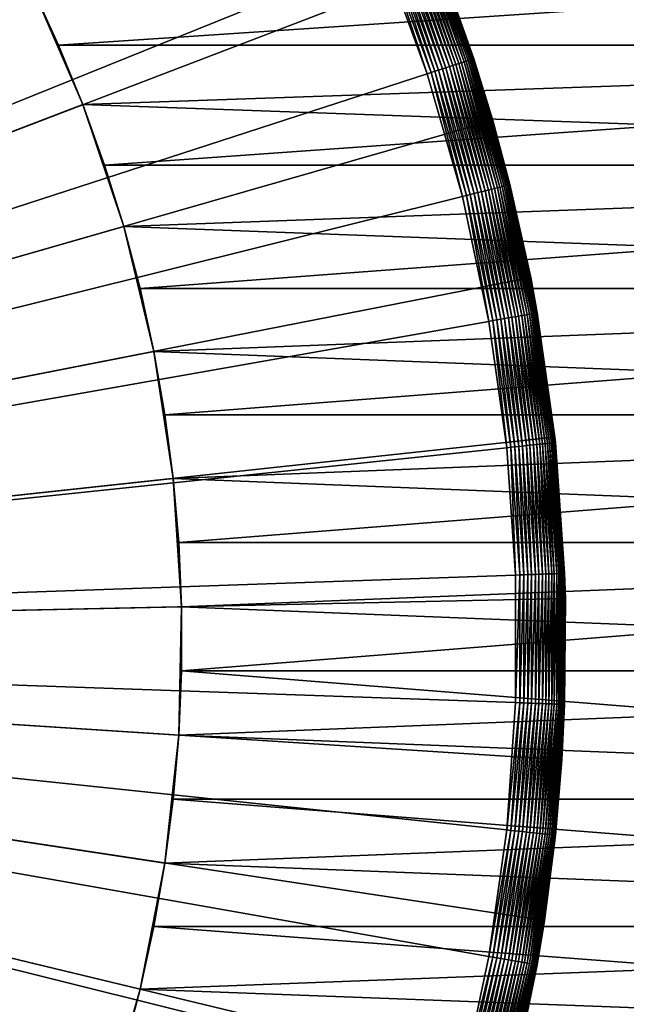
# Model space of a CAD drawing. Extents: x -23 to 72, y -174 to 23.
# Drawn here: x 16 to 24, y -4 to 8 of the extents above; entities that cross this region are included whole.
import ezdxf

# ---------------------------------------------------------------- set-up
doc = ezdxf.new("R2010")
doc.units = 0
doc.header["$MEASUREMENT"] = 0
doc.layers.add('L4', color=7, linetype='Continuous')
doc.layers.add('L6', color=7, linetype='Continuous')

msp = doc.modelspace()

# ---------------------------------------------------------------- linework, layer by layer
at = {"layer": 'L4', "color": 7}
for points in [[(0, 0, 97), (16.46324, 7.990718, 97), (15.71538, 9.376396, 97)], [(15.71538, 9.376396), (16.46324, 7.990718), (0, 0)], [(16.79178, 7.275033, 39.20822), (16.46324, 7.990718, 39.53676), (38, 8.691604, 39.89578)], [(38, 8.691604, 72.10422), (16.46324, 7.990718, 72.46324), (38, 7.275033, 72.79178)], [(38, 8.691604, 39.89578), (38, 7.275033, 39.20822), (16.79178, 7.275033, 39.20822)], [(0, 0, 97), (17.08922, 6.545878, 97), (16.46324, 7.990718, 97)], [(0, 0), (16.46324, 7.990718), (17.08922, 6.545878)], [(17.08922, 6.545878, 97), (17.08922, 6.545878, 73.08922), (16.46324, 7.990718, 97)], [(16.46324, 7.990718, 97), (17.08922, 6.545878, 73.08922), (16.79178, 7.275033, 72.79178)], [(16.46324, 7.990718, 97), (16.79178, 7.275033, 72.79178), (16.46324, 7.990718, 72.46324)], [(16.46324, 7.990718), (16.79178, 7.275033, 39.20822), (17.08922, 6.545878)], [(16.46324, 7.990718), (16.46324, 7.990718, 39.53676), (16.79178, 7.275033, 39.20822)], [(38, 7.275033, 72.79178), (16.46324, 7.990718, 72.46324), (16.79178, 7.275033, 72.79178)], [(17.08922, 6.545878), (16.79178, 7.275033, 39.20822), (17.08922, 6.545878, 38.91078)], [(38, 7.275033, 39.20822), (17.08922, 6.545878, 38.91078), (16.79178, 7.275033, 39.20822)], [(38, 7.275033, 72.79178), (16.79178, 7.275033, 72.79178), (17.08922, 6.545878, 73.08922)], [(38, 7.275033, 39.20822), (17.35502, 5.804601, 38.64498), (17.08922, 6.545878, 38.91078)], [(38, 7.275033, 72.79178), (17.08922, 6.545878, 73.08922), (38, 5.804601, 73.35502)], [(38, 5.804601, 38.64498), (17.35502, 5.804601, 38.64498), (38, 7.275033, 39.20822)], [(17.58868, 5.052574, 97), (17.08922, 6.545878, 97), (0, 0, 97)], [(0, 0), (17.08922, 6.545878), (17.58868, 5.052574)], [(17.08922, 6.545878, 97), (17.58868, 5.052574, 97), (17.58868, 5.052574, 73.58868)], [(17.58868, 5.052574, 73.58868), (17.35502, 5.804601, 73.35502), (17.08922, 6.545878, 97)], [(17.08922, 6.545878, 97), (17.35502, 5.804601, 73.35502), (17.08922, 6.545878, 73.08922)], [(17.08922, 6.545878), (17.35502, 5.804601, 38.64498), (17.58868, 5.052574)], [(17.08922, 6.545878), (17.08922, 6.545878, 38.91078), (17.35502, 5.804601, 38.64498)], [(38, 5.804601, 73.35502), (17.08922, 6.545878, 73.08922), (17.35502, 5.804601, 73.35502)], [(17.58868, 5.052574), (17.35502, 5.804601, 38.64498), (17.58868, 5.052574, 38.41133)], [(38, 5.804601, 38.64498), (17.58868, 5.052574, 38.41133), (17.35502, 5.804601, 38.64498)], [(38, 5.804601, 73.35502), (17.35502, 5.804601, 73.35502), (17.58868, 5.052574, 73.58868)], [(17.78976, 4.291193, 38.21024), (17.58868, 5.052574, 38.41133), (38, 5.804601, 38.64498)], [(38, 5.804601, 73.35502), (17.58868, 5.052574, 73.58868), (38, 4.291193, 73.78976)], [(38, 5.804601, 38.64498), (38, 4.291193, 38.21024), (17.78976, 4.291193, 38.21024)], [(0, 0, 97), (17.95791, 3.521864, 97), (17.58868, 5.052574, 97)], [(17.58868, 5.052574), (17.95791, 3.521864), (0, 0)], [(17.95791, 3.521864, 97), (17.95791, 3.521864, 73.95791), (17.58868, 5.052574, 97)], [(17.58868, 5.052574, 97), (17.95791, 3.521864, 73.95791), (17.78976, 4.291193, 73.78976)], [(17.58868, 5.052574, 97), (17.78976, 4.291193, 73.78976), (17.58868, 5.052574, 73.58868)], [(17.58868, 5.052574), (17.78976, 4.291193, 38.21024), (17.95791, 3.521864)], [(17.58868, 5.052574), (17.58868, 5.052574, 38.41133), (17.78976, 4.291193, 38.21024)], [(38, 4.291193, 73.78976), (17.58868, 5.052574, 73.58868), (17.78976, 4.291193, 73.78976)], [(17.95791, 3.521864), (17.78976, 4.291193, 38.21024), (17.95791, 3.521864, 38.04209)], [(38, 4.291193, 38.21024), (17.95791, 3.521864, 38.04209), (17.78976, 4.291193, 38.21024)], [(38, 4.291193, 73.78976), (17.78976, 4.291193, 73.78976), (17.95791, 3.521864, 73.95791)], [(38, 4.291193, 38.21024), (18.0928, 2.746014, 37.9072), (17.95791, 3.521864, 38.04209)], [(38, 4.291193, 73.78976), (17.95791, 3.521864, 73.95791), (38, 2.746014, 74.0928)], [(38, 2.746014, 37.9072), (18.0928, 2.746014, 37.9072), (38, 4.291193, 38.21024)], [(0, 0, 97), (18.19419, 1.965079, 97), (17.95791, 3.521864, 97)], [(0, 0), (17.95791, 3.521864), (18.19419, 1.965079)], [(17.95791, 3.521864, 97), (18.19419, 1.965079, 97), (18.19419, 1.965079, 74.19419)], [(18.19419, 1.965079, 74.19419), (18.0928, 2.746014, 74.0928), (17.95791, 3.521864, 97)], [(17.95791, 3.521864, 97), (18.0928, 2.746014, 74.0928), (17.95791, 3.521864, 73.95791)], [(17.95791, 3.521864), (18.0928, 2.746014, 37.9072), (18.19419, 1.965079)], [(17.95791, 3.521864), (17.95791, 3.521864, 38.04209), (18.0928, 2.746014, 37.9072)], [(38, 2.746014, 74.0928), (17.95791, 3.521864, 73.95791), (18.0928, 2.746014, 74.0928)], [(18.19419, 1.965079), (18.0928, 2.746014, 37.9072), (18.19419, 1.965079, 37.80581)], [(38, 2.746014, 37.9072), (18.19419, 1.965079, 37.80581), (18.0928, 2.746014, 37.9072)], [(38, 2.746014, 74.0928), (18.0928, 2.746014, 74.0928), (18.19419, 1.965079, 74.19419)], [(18.26188, 1.180505, 37.73811), (18.19419, 1.965079, 37.80581), (38, 2.746014, 37.9072)], [(38, 2.746014, 74.0928), (18.19419, 1.965079, 74.19419), (38, 1.180505, 74.26188)], [(38, 1.180505, 37.73811), (18.26188, 1.180505, 37.73811), (38, 2.746014, 37.9072)], [(18.29576, 0.393745, 97), (18.19419, 1.965079, 97), (0, 0, 97)], [(0, 0), (18.19419, 1.965079), (18.29576, 0.393745)], [(18.29576, 0.393745, 97), (18.29576, 0.393745, 74.29577), (18.19419, 1.965079, 97)], [(18.19419, 1.965079, 97), (18.29576, 0.393745, 74.29577), (18.26188, 1.180505, 74.26188)], [(18.19419, 1.965079, 97), (18.26188, 1.180505, 74.26188), (18.19419, 1.965079, 74.19419)], [(18.19419, 1.965079), (18.26188, 1.180505, 37.73811), (18.29576, 0.393745)], [(18.19419, 1.965079), (18.19419, 1.965079, 37.80581), (18.26188, 1.180505, 37.73811)], [(38, 1.180505, 74.26188), (18.19419, 1.965079, 74.19419), (18.26188, 1.180505, 74.26188)], [(18.29576, 0.393745), (18.26188, 1.180505, 37.73811), (18.29576, 0.393745, 37.70424)], [(18.29576, 0.393745, 37.70424), (18.26188, 1.180505, 37.73811), (38, 1.180505, 37.73811)], [(38, 1.180505, 74.26188), (18.26188, 1.180505, 74.26188), (18.29576, 0.393745, 74.29577)], [(18.29576, 0.393745, 37.70424), (38, 1.180505, 37.73811), (18.29576, -0.393745, 37.70424)], [(18.29576, -0.393745, 37.70424), (38, 1.180505, 37.73811), (38, -0.393745, 37.70424)], [(38, 1.180505, 74.26188), (18.29576, 0.393745, 74.29577), (38, -0.393745, 74.29577)], [(0, 0, 97), (18.26188, -1.180505, 97), (18.29576, 0.393745, 97)], [(18.29576, 0.393745), (18.26188, -1.180505), (0, 0)], [(18.26188, -1.180505, 97), (18.29576, -0.393745, 74.29577), (18.29576, 0.393745, 97)], [(18.29576, 0.393745), (18.29576, 0.393745, 37.70424), (18.26188, -1.180505)], [(18.26188, -1.180505), (18.29576, 0.393745, 37.70424), (18.29576, -0.393745, 37.70424)], [(18.29576, 0.393745, 97), (18.29576, -0.393745, 74.29577), (18.29576, 0.393745, 74.29577)], [(38, -0.393745, 74.29577), (18.29576, 0.393745, 74.29577), (18.29576, -0.393745, 74.29577)], [(17.78976, -4.291193, 97), (18.0928, -2.746014, 97), (0, 0, 97)], [(0, 0, 97), (18.0928, -2.746014, 97), (18.26188, -1.180505, 97)], [(16.10422, -8.691604, 97), (16.79178, -7.275033, 97), (0, 0, 97)], [(0, 0, 97), (16.79178, -7.275033, 97), (17.35502, -5.804601, 97)], [(0, 0, 97), (17.35502, -5.804601, 97), (17.78976, -4.291193, 97)], [(17.78976, -4.291193), (17.35502, -5.804601), (0, 0)], [(0, 0), (17.35502, -5.804601), (16.79178, -7.275033)], [(0, 0), (16.79178, -7.275033), (16.10422, -8.691604)], [(0, 0), (18.26188, -1.180505), (18.0928, -2.746014)], [(0, 0), (18.0928, -2.746014), (17.78976, -4.291193)], [(18.26188, -1.180505, 97), (18.26188, -1.180505, 74.26188), (18.29576, -0.393745, 74.29577)], [(18.26188, -1.180505), (18.29576, -0.393745, 37.70424), (18.26188, -1.180505, 37.73811)], [(18.29576, -0.393745, 37.70424), (38, -0.393745, 37.70424), (18.26188, -1.180505, 37.73811)], [(18.26188, -1.180505, 37.73811), (38, -0.393745, 37.70424), (38, -1.965079, 37.80581)], [(38, -1.965079, 74.19419), (18.29576, -0.393745, 74.29577), (18.26188, -1.180505, 74.26188)], [(38, -0.393745, 74.29577), (18.29576, -0.393745, 74.29577), (38, -1.965079, 74.19419)], [(18.0928, -2.746014, 97), (18.19419, -1.965079, 74.19419), (18.26188, -1.180505, 97)], [(18.0928, -2.746014), (18.26188, -1.180505), (18.26188, -1.180505, 37.73811)], [(18.26188, -1.180505, 37.73811), (18.19419, -1.965079, 37.80581), (18.0928, -2.746014)], [(18.26188, -1.180505, 97), (18.19419, -1.965079, 74.19419), (18.26188, -1.180505, 74.26188)], [(18.26188, -1.180505, 37.73811), (38, -1.965079, 37.80581), (18.19419, -1.965079, 37.80581)], [(38, -1.965079, 74.19419), (18.26188, -1.180505, 74.26188), (18.19419, -1.965079, 74.19419)], [(18.0928, -2.746014, 97), (18.0928, -2.746014, 74.0928), (18.19419, -1.965079, 74.19419)], [(18.0928, -2.746014), (18.19419, -1.965079, 37.80581), (18.0928, -2.746014, 37.9072)], [(18.19419, -1.965079, 37.80581), (38, -1.965079, 37.80581), (18.0928, -2.746014, 37.9072)], [(18.0928, -2.746014, 37.9072), (38, -1.965079, 37.80581), (38, -3.521864, 38.04209)], [(18.19419, -1.965079, 74.19419), (18.0928, -2.746014, 74.0928), (38, -3.521864, 73.95791)], [(38, -3.521864, 73.95791), (38, -1.965079, 74.19419), (18.19419, -1.965079, 74.19419)], [(17.78976, -4.291193, 97), (17.95791, -3.521864, 73.95791), (18.0928, -2.746014, 97)], [(18.0928, -2.746014), (18.0928, -2.746014, 37.9072), (17.78976, -4.291193)], [(17.78976, -4.291193), (18.0928, -2.746014, 37.9072), (17.95791, -3.521864, 38.04209)], [(18.0928, -2.746014, 97), (17.95791, -3.521864, 73.95791), (18.0928, -2.746014, 74.0928)], [(18.0928, -2.746014, 37.9072), (38, -3.521864, 38.04209), (17.95791, -3.521864, 38.04209)], [(38, -3.521864, 73.95791), (18.0928, -2.746014, 74.0928), (17.95791, -3.521864, 73.95791)], [(17.78976, -4.291193, 97), (17.78976, -4.291193, 73.78976), (17.95791, -3.521864, 73.95791)], [(17.78976, -4.291193), (17.95791, -3.521864, 38.04209), (17.78976, -4.291193, 38.21024)], [(17.95791, -3.521864, 38.04209), (38, -3.521864, 38.04209), (17.78976, -4.291193, 38.21024)], [(17.78976, -4.291193, 38.21024), (38, -3.521864, 38.04209), (38, -5.052574, 38.41133)], [(38, -5.052574, 73.58868), (17.95791, -3.521864, 73.95791), (17.78976, -4.291193, 73.78976)], [(38, -3.521864, 73.95791), (17.95791, -3.521864, 73.95791), (38, -5.052574, 73.58868)], [(17.35502, -5.804601, 97), (17.58868, -5.052574, 73.58868), (17.78976, -4.291193, 97)], [(17.35502, -5.804601), (17.78976, -4.291193), (17.78976, -4.291193, 38.21024)], [(17.78976, -4.291193, 38.21024), (17.58868, -5.052574, 38.41133), (17.35502, -5.804601)], [(17.78976, -4.291193, 97), (17.58868, -5.052574, 73.58868), (17.78976, -4.291193, 73.78976)], [(17.78976, -4.291193, 38.21024), (38, -5.052574, 38.41133), (17.58868, -5.052574, 38.41133)], [(38, -5.052574, 73.58868), (17.78976, -4.291193, 73.78976), (17.58868, -5.052574, 73.58868)]]:
    msp.add_3dface(points, dxfattribs=at)
at = {"layer": 'L6', "color": 7}
for points in [[(16.08754, 16.43749, -5), (17.44103, 14.99368, -5), (0, 0, -5)], [(0, 0), (16.64644, 14.98853), (15.56035, 16.11321)], [(0, 0, -5), (17.44103, 14.99368, -5), (18.6654, 13.43886, -5)], [(0, 0), (17.65144, 13.79082), (16.64644, 14.98853)], [(18.57044, 12.52592), (17.65144, 13.79082), (0, 0)], [(0, 0, -5), (18.6654, 13.43886, -5), (19.75157, 11.78454, -5)], [(0, 0), (19.39897, 11.2), (18.57044, 12.52592)], [(19.75157, 11.78454, -5), (20.69151, 10.04298, -5), (0, 0, -5)], [(0, 0), (20.13299, 9.819514), (19.39897, 11.2)], [(0, 0, -5), (20.69151, 10.04298, -5), (21.47826, 8.22706, -5)], [(20.76892, 8.391188), (20.13299, 9.819514), (0, 0)], [(21.17821, 8.556552, -0.193631), (21.7235, 7.058391, -0.193631), (21.20792, 8.568558, -0.231472)], [(21.20792, 8.568558, -0.231472), (21.75398, 7.068295, -0.231472), (21.23464, 8.579353, -0.271831)], [(21.20792, 8.568558, -0.231472), (21.7235, 7.058391, -0.193631), (21.75398, 7.068295, -0.231472)], [(21.23464, 8.579353, -0.271831), (21.78138, 7.0772, -0.271831), (21.25818, 8.588862, -0.314431)], [(21.23464, 8.579353, -0.271831), (21.75398, 7.068295, -0.231472), (21.78138, 7.0772, -0.271831)], [(21.25818, 8.588862, -0.314431), (21.80552, 7.085044, -0.314431), (21.27837, 8.597021, -0.358983)], [(21.25818, 8.588862, -0.314431), (21.78138, 7.0772, -0.271831), (21.80552, 7.085044, -0.314431)], [(21.27837, 8.597021, -0.358983), (21.82624, 7.091775, -0.358983), (21.29509, 8.603773, -0.40518)], [(21.27837, 8.597021, -0.358983), (21.80552, 7.085044, -0.314431), (21.82624, 7.091775, -0.358983)], [(21.29509, 8.603773, -0.40518), (21.84338, 7.097345, -0.40518), (21.30821, 8.609074, -0.452709)], [(21.29509, 8.603773, -0.40518), (21.82624, 7.091775, -0.358983), (21.84338, 7.097345, -0.40518)], [(21.30821, 8.609074, -0.452709), (21.85684, 7.101717, -0.452709), (21.31764, 8.612886, -0.501243)], [(21.30821, 8.609074, -0.452709), (21.84338, 7.097345, -0.40518), (21.85684, 7.101717, -0.452709)], [(21.31764, 8.612886, -0.501243), (21.86652, 7.104862, -0.501243), (21.32333, 8.615184, -0.550452)], [(21.31764, 8.612886, -0.501243), (21.85684, 7.101717, -0.452709), (21.86652, 7.104862, -0.501243)], [(21.32333, 8.615184, -0.550452), (21.86652, 7.104862, -0.501243), (21.87235, 7.106758, -0.550452)], [(21.32333, 8.615184, -0.550452), (21.87235, 7.106758, -0.550452), (21.47826, 8.22706, -0.6)], [(20.86048, 8.428182, -0.008183), (21.39759, 6.952498, -0.008183), (20.90549, 8.446364, -0.01836)], [(20.90549, 8.446364, -0.01836), (21.44375, 6.967496, -0.01836), (20.94955, 8.464169, -0.03251)], [(20.90549, 8.446364, -0.01836), (21.39759, 6.952498, -0.008183), (21.44375, 6.967496, -0.01836)], [(20.94955, 8.464169, -0.03251), (21.48895, 6.982183, -0.03251), (20.99239, 8.481475, -0.050536)], [(20.94955, 8.464169, -0.03251), (21.44375, 6.967496, -0.01836), (21.48895, 6.982183, -0.03251)], [(20.99239, 8.481475, -0.050536), (21.53289, 6.996459, -0.050536), (21.03369, 8.498164, -0.072316)], [(20.99239, 8.481475, -0.050536), (21.48895, 6.982183, -0.03251), (21.53289, 6.996459, -0.050536)], [(21.03369, 8.498164, -0.072316), (21.57526, 7.010226, -0.072316), (21.07319, 8.514122, -0.0977)], [(21.03369, 8.498164, -0.072316), (21.53289, 6.996459, -0.050536), (21.57526, 7.010226, -0.072316)], [(21.07319, 8.514122, -0.0977), (21.61577, 7.02339, -0.0977), (21.11061, 8.52924, -0.126516)], [(21.07319, 8.514122, -0.0977), (21.57526, 7.010226, -0.072316), (21.61577, 7.02339, -0.0977)], [(21.11061, 8.52924, -0.126516), (21.65416, 7.035862, -0.126516), (21.1457, 8.543416, -0.158566)], [(21.11061, 8.52924, -0.126516), (21.61577, 7.02339, -0.0977), (21.65416, 7.035862, -0.126516)], [(21.1457, 8.543416, -0.158566), (21.69015, 7.047555, -0.158566), (21.17821, 8.556552, -0.193631)], [(21.1457, 8.543416, -0.158566), (21.65416, 7.035862, -0.126516), (21.69015, 7.047555, -0.158566)], [(21.17821, 8.556552, -0.193631), (21.69015, 7.047555, -0.158566), (21.7235, 7.058391, -0.193631)], [(0, 0), (21.30367, 6.921981), (20.76892, 8.391188)], [(20.76892, 8.391188), (21.30367, 6.921981), (20.81486, 8.409749, -0.002049)], [(20.81486, 8.409749, -0.002049), (21.35079, 6.937292, -0.002049), (20.86048, 8.428182, -0.008183)], [(20.81486, 8.409749, -0.002049), (21.30367, 6.921981), (21.35079, 6.937292, -0.002049)], [(20.86048, 8.428182, -0.008183), (21.35079, 6.937292, -0.002049), (21.39759, 6.952498, -0.008183)], [(0, 0, -5), (21.47826, 8.22706, -5), (22.10598, 6.35023, -5)], [(21.8743, 7.107391, -0.6), (22.10598, 6.35023, -5), (21.47826, 8.22706, -5)], [(21.8743, 7.107391, -0.6), (21.47826, 8.22706, -5), (21.47826, 8.22706, -0.6)], [(21.87235, 7.106758, -0.550452), (21.8743, 7.107391, -0.6), (21.47826, 8.22706, -0.6)], [(21.48895, 6.982183, -0.03251), (21.92366, 5.466182, -0.03251), (21.53289, 6.996459, -0.050536)], [(21.53289, 6.996459, -0.050536), (21.96848, 5.477358, -0.050536), (21.57526, 7.010226, -0.072316)], [(21.53289, 6.996459, -0.050536), (21.92366, 5.466182, -0.03251), (21.96848, 5.477358, -0.050536)], [(21.57526, 7.010226, -0.072316), (22.01171, 5.488136, -0.072316), (21.61577, 7.02339, -0.0977)], [(21.57526, 7.010226, -0.072316), (21.96848, 5.477358, -0.050536), (22.01171, 5.488136, -0.072316)], [(21.61577, 7.02339, -0.0977), (22.05304, 5.498442, -0.0977), (21.65416, 7.035862, -0.126516)], [(21.61577, 7.02339, -0.0977), (22.01171, 5.488136, -0.072316), (22.05304, 5.498442, -0.0977)], [(21.65416, 7.035862, -0.126516), (22.0922, 5.508205, -0.126516), (21.69015, 7.047555, -0.158566)], [(21.65416, 7.035862, -0.126516), (22.05304, 5.498442, -0.0977), (22.0922, 5.508205, -0.126516)], [(21.69015, 7.047555, -0.158566), (22.12892, 5.51736, -0.158566), (21.7235, 7.058391, -0.193631)], [(21.69015, 7.047555, -0.158566), (22.0922, 5.508205, -0.126516), (22.12892, 5.51736, -0.158566)], [(21.7235, 7.058391, -0.193631), (22.16295, 5.525843, -0.193631), (21.75398, 7.068295, -0.231472)], [(21.7235, 7.058391, -0.193631), (22.12892, 5.51736, -0.158566), (22.16295, 5.525843, -0.193631)], [(21.75398, 7.068295, -0.231472), (22.19404, 5.533597, -0.231472), (21.78138, 7.0772, -0.271831)], [(21.75398, 7.068295, -0.231472), (22.16295, 5.525843, -0.193631), (22.19404, 5.533597, -0.231472)], [(21.78138, 7.0772, -0.271831), (22.222, 5.540568, -0.271831), (21.80552, 7.085044, -0.314431)], [(21.78138, 7.0772, -0.271831), (22.19404, 5.533597, -0.231472), (22.222, 5.540568, -0.271831)], [(21.80552, 7.085044, -0.314431), (22.24663, 5.546709, -0.314431), (21.82624, 7.091775, -0.358983)], [(21.80552, 7.085044, -0.314431), (22.222, 5.540568, -0.271831), (22.24663, 5.546709, -0.314431)], [(21.82624, 7.091775, -0.358983), (22.26777, 5.551978, -0.358983), (21.84338, 7.097345, -0.40518)], [(21.82624, 7.091775, -0.358983), (22.24663, 5.546709, -0.314431), (22.26777, 5.551978, -0.358983)], [(21.84338, 7.097345, -0.40518), (22.28526, 5.556339, -0.40518), (21.85684, 7.101717, -0.452709)], [(21.84338, 7.097345, -0.40518), (22.26777, 5.551978, -0.358983), (22.28526, 5.556339, -0.40518)], [(21.85684, 7.101717, -0.452709), (22.29899, 5.559762, -0.452709), (21.86652, 7.104862, -0.501243)], [(21.85684, 7.101717, -0.452709), (22.28526, 5.556339, -0.40518), (22.29899, 5.559762, -0.452709)], [(21.86652, 7.104862, -0.501243), (22.30886, 5.562224, -0.501243), (21.87235, 7.106758, -0.550452)], [(21.86652, 7.104862, -0.501243), (22.29899, 5.559762, -0.452709), (22.30886, 5.562224, -0.501243)], [(21.87235, 7.106758, -0.550452), (22.10598, 6.35023, -0.6), (21.8743, 7.107391, -0.6)], [(21.87235, 7.106758, -0.550452), (22.30886, 5.562224, -0.501243), (22.31481, 5.563708, -0.550452)], [(22.31481, 5.563708, -0.550452), (22.10598, 6.35023, -0.6), (21.87235, 7.106758, -0.550452)], [(22.10598, 6.35023, -0.6), (22.10598, 6.35023, -5), (21.8743, 7.107391, -0.6)], [(0, 0), (21.73463, 5.41905), (21.30367, 6.921981)], [(21.30367, 6.921981), (21.73463, 5.41905), (21.35079, 6.937292, -0.002049)], [(21.35079, 6.937292, -0.002049), (21.7827, 5.431037, -0.002049), (21.39759, 6.952498, -0.008183)], [(21.35079, 6.937292, -0.002049), (21.73463, 5.41905), (21.7827, 5.431037, -0.002049)], [(21.39759, 6.952498, -0.008183), (21.83045, 5.442942, -0.008183), (21.44375, 6.967496, -0.01836)], [(21.39759, 6.952498, -0.008183), (21.7827, 5.431037, -0.002049), (21.83045, 5.442942, -0.008183)], [(21.44375, 6.967496, -0.01836), (21.87754, 5.454684, -0.01836), (21.48895, 6.982183, -0.03251)], [(21.44375, 6.967496, -0.01836), (21.83045, 5.442942, -0.008183), (21.87754, 5.454684, -0.01836)], [(21.48895, 6.982183, -0.03251), (21.87754, 5.454684, -0.01836), (21.92366, 5.466182, -0.03251)], [(22.10598, 6.35023, -5), (22.57005, 4.426386, -5), (0, 0, -5)], [(22.3168, 5.564203, -0.6), (22.57005, 4.426386, -5), (22.10598, 6.35023, -5)], [(22.3168, 5.564203, -0.6), (22.10598, 6.35023, -5), (22.10598, 6.35023, -0.6)], [(22.31481, 5.563708, -0.550452), (22.3168, 5.564203, -0.6), (22.10598, 6.35023, -0.6)], [(22.57936, 3.98135, -0.314431), (22.26777, 5.551978, -0.358983), (22.24663, 5.546709, -0.314431)], [(22.60081, 3.985133, -0.358983), (22.28526, 5.556339, -0.40518), (22.26777, 5.551978, -0.358983)], [(22.60081, 3.985133, -0.358983), (22.26777, 5.551978, -0.358983), (22.57936, 3.98135, -0.314431)], [(22.61856, 3.988263, -0.40518), (22.29899, 5.559762, -0.452709), (22.28526, 5.556339, -0.40518)], [(22.61856, 3.988263, -0.40518), (22.28526, 5.556339, -0.40518), (22.60081, 3.985133, -0.358983)], [(22.6325, 3.99072, -0.452709), (22.30886, 5.562224, -0.501243), (22.29899, 5.559762, -0.452709)], [(22.6325, 3.99072, -0.452709), (22.29899, 5.559762, -0.452709), (22.61856, 3.988263, -0.40518)], [(22.64252, 3.992487, -0.501243), (22.31481, 5.563708, -0.550452), (22.30886, 5.562224, -0.501243)], [(22.64252, 3.992487, -0.501243), (22.30886, 5.562224, -0.501243), (22.6325, 3.99072, -0.452709)], [(22.57005, 4.426386, -0.6), (22.3168, 5.564203, -0.6), (22.31481, 5.563708, -0.550452)], [(22.64856, 3.993552, -0.550452), (22.57005, 4.426386, -0.6), (22.31481, 5.563708, -0.550452)], [(22.64856, 3.993552, -0.550452), (22.31481, 5.563708, -0.550452), (22.64252, 3.992487, -0.501243)], [(22.57005, 4.426386, -0.6), (22.57005, 4.426386, -5), (22.3168, 5.564203, -0.6)], [(22.05969, 3.889719), (21.7827, 5.431037, -0.002049), (21.73463, 5.41905)], [(22.10849, 3.898323, -0.002049), (21.83045, 5.442942, -0.008183), (21.7827, 5.431037, -0.002049)], [(22.10849, 3.898323, -0.002049), (21.7827, 5.431037, -0.002049), (22.05969, 3.889719)], [(22.15695, 3.906868, -0.008183), (21.87754, 5.454684, -0.01836), (21.83045, 5.442942, -0.008183)], [(22.15695, 3.906868, -0.008183), (21.83045, 5.442942, -0.008183), (22.10849, 3.898323, -0.002049)], [(22.20475, 3.915296, -0.01836), (21.92366, 5.466182, -0.03251), (21.87754, 5.454684, -0.01836)], [(22.20475, 3.915296, -0.01836), (21.87754, 5.454684, -0.01836), (22.15695, 3.906868, -0.008183)], [(22.25155, 3.923549, -0.03251), (21.96848, 5.477358, -0.050536), (21.92366, 5.466182, -0.03251)], [(22.25155, 3.923549, -0.03251), (21.92366, 5.466182, -0.03251), (22.20475, 3.915296, -0.01836)], [(22.29705, 3.931571, -0.050536), (22.01171, 5.488136, -0.072316), (21.96848, 5.477358, -0.050536)], [(22.29705, 3.931571, -0.050536), (21.96848, 5.477358, -0.050536), (22.25155, 3.923549, -0.03251)], [(22.34092, 3.939308, -0.072316), (22.05304, 5.498442, -0.0977), (22.01171, 5.488136, -0.072316)], [(22.34092, 3.939308, -0.072316), (22.01171, 5.488136, -0.072316), (22.29705, 3.931571, -0.050536)], [(22.38288, 3.946705, -0.0977), (22.0922, 5.508205, -0.126516), (22.05304, 5.498442, -0.0977)], [(22.38288, 3.946705, -0.0977), (22.05304, 5.498442, -0.0977), (22.34092, 3.939308, -0.072316)], [(22.42262, 3.953713, -0.126516), (22.12892, 5.51736, -0.158566), (22.0922, 5.508205, -0.126516)], [(22.42262, 3.953713, -0.126516), (22.0922, 5.508205, -0.126516), (22.38288, 3.946705, -0.0977)], [(22.45989, 3.960284, -0.158566), (22.16295, 5.525843, -0.193631), (22.12892, 5.51736, -0.158566)], [(22.45989, 3.960284, -0.158566), (22.12892, 5.51736, -0.158566), (22.42262, 3.953713, -0.126516)], [(22.49442, 3.966373, -0.193631), (22.19404, 5.533597, -0.231472), (22.16295, 5.525843, -0.193631)], [(22.49442, 3.966373, -0.193631), (22.16295, 5.525843, -0.193631), (22.45989, 3.960284, -0.158566)], [(22.52598, 3.971939, -0.231472), (22.222, 5.540568, -0.271831), (22.19404, 5.533597, -0.231472)], [(22.52598, 3.971939, -0.231472), (22.19404, 5.533597, -0.231472), (22.49442, 3.966373, -0.193631)], [(22.55436, 3.976943, -0.271831), (22.24663, 5.546709, -0.314431), (22.222, 5.540568, -0.271831)], [(22.55436, 3.976943, -0.271831), (22.222, 5.540568, -0.271831), (22.52598, 3.971939, -0.231472)], [(22.57936, 3.98135, -0.314431), (22.24663, 5.546709, -0.314431), (22.55436, 3.976943, -0.271831)], [(22.05969, 3.889719), (21.73463, 5.41905), (0, 0)], [(0, 0, -5), (22.57005, 4.426386, -5), (22.86701, 2.469771, -5)], [(22.65058, 3.993908, -0.6), (22.86701, 2.469771, -5), (22.57005, 4.426386, -5)], [(22.65058, 3.993908, -0.6), (22.57005, 4.426386, -5), (22.57005, 4.426386, -0.6)], [(22.65058, 3.993908, -0.6), (22.57005, 4.426386, -0.6), (22.64856, 3.993552, -0.550452)], [(22.77684, 2.393942, -0.271831), (22.57936, 3.98135, -0.314431), (22.55436, 3.976943, -0.271831)], [(22.80208, 2.396596, -0.314431), (22.60081, 3.985133, -0.358983), (22.57936, 3.98135, -0.314431)], [(22.80208, 2.396596, -0.314431), (22.57936, 3.98135, -0.314431), (22.77684, 2.393942, -0.271831)], [(22.82374, 2.398872, -0.358983), (22.61856, 3.988263, -0.40518), (22.60081, 3.985133, -0.358983)], [(22.82374, 2.398872, -0.358983), (22.60081, 3.985133, -0.358983), (22.80208, 2.396596, -0.314431)], [(22.84167, 2.400757, -0.40518), (22.6325, 3.99072, -0.452709), (22.61856, 3.988263, -0.40518)], [(22.84167, 2.400757, -0.40518), (22.61856, 3.988263, -0.40518), (22.82374, 2.398872, -0.358983)], [(22.85574, 2.402236, -0.452709), (22.64252, 3.992487, -0.501243), (22.6325, 3.99072, -0.452709)], [(22.85574, 2.402236, -0.452709), (22.6325, 3.99072, -0.452709), (22.84167, 2.400757, -0.40518)], [(22.86587, 2.403299, -0.501243), (22.64856, 3.993552, -0.550452), (22.64252, 3.992487, -0.501243)], [(22.86587, 2.403299, -0.501243), (22.64252, 3.992487, -0.501243), (22.85574, 2.402236, -0.452709)], [(22.86701, 2.469771, -0.6), (22.65058, 3.993908, -0.6), (22.64856, 3.993552, -0.550452)], [(22.87197, 2.403941, -0.550452), (22.86701, 2.469771, -0.6), (22.64856, 3.993552, -0.550452)], [(22.87197, 2.403941, -0.550452), (22.64856, 3.993552, -0.550452), (22.86587, 2.403299, -0.501243)], [(22.86701, 2.469771, -0.6), (22.86701, 2.469771, -5), (22.65058, 3.993908, -0.6)], [(0, 0), (22.27729, 2.341438), (22.05969, 3.889719)], [(22.27729, 2.341438), (22.10849, 3.898323, -0.002049), (22.05969, 3.889719)], [(22.32657, 2.346617, -0.002049), (22.15695, 3.906868, -0.008183), (22.10849, 3.898323, -0.002049)], [(22.32657, 2.346617, -0.002049), (22.10849, 3.898323, -0.002049), (22.27729, 2.341438)], [(22.37551, 2.35176, -0.008183), (22.20475, 3.915296, -0.01836), (22.15695, 3.906868, -0.008183)], [(22.37551, 2.35176, -0.008183), (22.15695, 3.906868, -0.008183), (22.32657, 2.346617, -0.002049)], [(22.42377, 2.356834, -0.01836), (22.25155, 3.923549, -0.03251), (22.20475, 3.915296, -0.01836)], [(22.42377, 2.356834, -0.01836), (22.20475, 3.915296, -0.01836), (22.37551, 2.35176, -0.008183)], [(22.47104, 2.361802, -0.03251), (22.29705, 3.931571, -0.050536), (22.25155, 3.923549, -0.03251)], [(22.47104, 2.361802, -0.03251), (22.25155, 3.923549, -0.03251), (22.42377, 2.356834, -0.01836)], [(22.51699, 2.366631, -0.050536), (22.34092, 3.939308, -0.072316), (22.29705, 3.931571, -0.050536)], [(22.51699, 2.366631, -0.050536), (22.29705, 3.931571, -0.050536), (22.47104, 2.361802, -0.03251)], [(22.56129, 2.371288, -0.072316), (22.38288, 3.946705, -0.0977), (22.34092, 3.939308, -0.072316)], [(22.56129, 2.371288, -0.072316), (22.34092, 3.939308, -0.072316), (22.51699, 2.366631, -0.050536)], [(22.60366, 2.375741, -0.0977), (22.42262, 3.953713, -0.126516), (22.38288, 3.946705, -0.0977)], [(22.60366, 2.375741, -0.0977), (22.38288, 3.946705, -0.0977), (22.56129, 2.371288, -0.072316)], [(22.6438, 2.379959, -0.126516), (22.45989, 3.960284, -0.158566), (22.42262, 3.953713, -0.126516)], [(22.6438, 2.379959, -0.126516), (22.42262, 3.953713, -0.126516), (22.60366, 2.375741, -0.0977)], [(22.68143, 2.383915, -0.158566), (22.49442, 3.966373, -0.193631), (22.45989, 3.960284, -0.158566)], [(22.68143, 2.383915, -0.158566), (22.45989, 3.960284, -0.158566), (22.6438, 2.379959, -0.126516)], [(22.71631, 2.38758, -0.193631), (22.52598, 3.971939, -0.231472), (22.49442, 3.966373, -0.193631)], [(22.71631, 2.38758, -0.193631), (22.49442, 3.966373, -0.193631), (22.68143, 2.383915, -0.158566)], [(22.74818, 2.39093, -0.231472), (22.55436, 3.976943, -0.271831), (22.52598, 3.971939, -0.231472)], [(22.74818, 2.39093, -0.231472), (22.52598, 3.971939, -0.231472), (22.71631, 2.38758, -0.193631)], [(22.77684, 2.393942, -0.271831), (22.55436, 3.976943, -0.271831), (22.74818, 2.39093, -0.231472)], [(0, 0, -5), (22.86701, 2.469771, -5), (22.99467, 0.49487, -5)], [(22.86701, 2.469771, -0.6), (22.874, 2.404155, -0.6), (22.86701, 2.469771, -5)], [(22.86701, 2.469771, -5), (22.874, 2.404155, -0.6), (22.98599, 0.802688, -0.6)], [(22.86701, 2.469771, -5), (22.98599, 0.802688, -0.6), (22.99467, 0.49487, -5)], [(22.874, 2.404155, -0.6), (22.86701, 2.469771, -0.6), (22.87197, 2.403941, -0.550452)], [(0, 0), (22.38636, 0.781749), (22.27729, 2.341438)], [(22.27729, 2.341438), (22.38636, 0.781749), (22.32657, 2.346617, -0.002049)], [(22.32657, 2.346617, -0.002049), (22.43587, 0.783478, -0.002049), (22.37551, 2.35176, -0.008183)], [(22.32657, 2.346617, -0.002049), (22.38636, 0.781749), (22.43587, 0.783478, -0.002049)], [(22.37551, 2.35176, -0.008183), (22.48505, 0.785195, -0.008183), (22.42377, 2.356834, -0.01836)], [(22.37551, 2.35176, -0.008183), (22.43587, 0.783478, -0.002049), (22.48505, 0.785195, -0.008183)], [(22.42377, 2.356834, -0.01836), (22.53356, 0.786889, -0.01836), (22.47104, 2.361802, -0.03251)], [(22.42377, 2.356834, -0.01836), (22.48505, 0.785195, -0.008183), (22.53356, 0.786889, -0.01836)], [(22.47104, 2.361802, -0.03251), (22.58106, 0.788548, -0.03251), (22.51699, 2.366631, -0.050536)], [(22.47104, 2.361802, -0.03251), (22.53356, 0.786889, -0.01836), (22.58106, 0.788548, -0.03251)], [(22.51699, 2.366631, -0.050536), (22.62723, 0.79016, -0.050536), (22.56129, 2.371288, -0.072316)], [(22.51699, 2.366631, -0.050536), (22.58106, 0.788548, -0.03251), (22.62723, 0.79016, -0.050536)], [(22.56129, 2.371288, -0.072316), (22.67175, 0.791715, -0.072316), (22.60366, 2.375741, -0.0977)], [(22.56129, 2.371288, -0.072316), (22.62723, 0.79016, -0.050536), (22.67175, 0.791715, -0.072316)], [(22.60366, 2.375741, -0.0977), (22.71432, 0.793202, -0.0977), (22.6438, 2.379959, -0.126516)], [(22.60366, 2.375741, -0.0977), (22.67175, 0.791715, -0.072316), (22.71432, 0.793202, -0.0977)], [(22.6438, 2.379959, -0.126516), (22.75466, 0.79461, -0.126516), (22.68143, 2.383915, -0.158566)], [(22.6438, 2.379959, -0.126516), (22.71432, 0.793202, -0.0977), (22.75466, 0.79461, -0.126516)], [(22.68143, 2.383915, -0.158566), (22.79248, 0.795931, -0.158566), (22.71631, 2.38758, -0.193631)], [(22.68143, 2.383915, -0.158566), (22.75466, 0.79461, -0.126516), (22.79248, 0.795931, -0.158566)], [(22.71631, 2.38758, -0.193631), (22.82752, 0.797155, -0.193631), (22.74818, 2.39093, -0.231472)], [(22.71631, 2.38758, -0.193631), (22.79248, 0.795931, -0.158566), (22.82752, 0.797155, -0.193631)], [(22.74818, 2.39093, -0.231472), (22.85955, 0.798273, -0.231472), (22.77684, 2.393942, -0.271831)], [(22.74818, 2.39093, -0.231472), (22.82752, 0.797155, -0.193631), (22.85955, 0.798273, -0.231472)], [(22.77684, 2.393942, -0.271831), (22.88835, 0.799279, -0.271831), (22.80208, 2.396596, -0.314431)], [(22.77684, 2.393942, -0.271831), (22.85955, 0.798273, -0.231472), (22.88835, 0.799279, -0.271831)], [(22.80208, 2.396596, -0.314431), (22.91372, 0.800165, -0.314431), (22.82374, 2.398872, -0.358983)], [(22.80208, 2.396596, -0.314431), (22.88835, 0.799279, -0.271831), (22.91372, 0.800165, -0.314431)], [(22.82374, 2.398872, -0.358983), (22.93548, 0.800925, -0.358983), (22.84167, 2.400757, -0.40518)], [(22.82374, 2.398872, -0.358983), (22.91372, 0.800165, -0.314431), (22.93548, 0.800925, -0.358983)], [(22.84167, 2.400757, -0.40518), (22.9535, 0.801554, -0.40518), (22.85574, 2.402236, -0.452709)], [(22.84167, 2.400757, -0.40518), (22.93548, 0.800925, -0.358983), (22.9535, 0.801554, -0.40518)], [(22.85574, 2.402236, -0.452709), (22.96764, 0.802048, -0.452709), (22.86587, 2.403299, -0.501243)], [(22.85574, 2.402236, -0.452709), (22.9535, 0.801554, -0.40518), (22.96764, 0.802048, -0.452709)], [(22.86587, 2.403299, -0.501243), (22.97781, 0.802403, -0.501243), (22.87197, 2.403941, -0.550452)], [(22.86587, 2.403299, -0.501243), (22.96764, 0.802048, -0.452709), (22.97781, 0.802403, -0.501243)], [(22.87197, 2.403941, -0.550452), (22.98394, 0.802617, -0.550452), (22.874, 2.404155, -0.6)], [(22.87197, 2.403941, -0.550452), (22.97781, 0.802403, -0.501243), (22.98394, 0.802617, -0.550452)], [(22.874, 2.404155, -0.6), (22.98394, 0.802617, -0.550452), (22.98599, 0.802688, -0.6)], [(22.38636, -0.781749), (22.38636, 0.781749), (0, 0)], [(22.38636, 0.781749), (22.38636, -0.781749), (22.43587, 0.783478, -0.002049)], [(22.43587, 0.783478, -0.002049), (22.38636, -0.781749), (22.43587, -0.783478, -0.002049)], [(22.43587, 0.783478, -0.002049), (22.43587, -0.783478, -0.002049), (22.48505, 0.785195, -0.008183)], [(22.48505, 0.785195, -0.008183), (22.43587, -0.783478, -0.002049), (22.48505, -0.785195, -0.008183)], [(22.48505, 0.785195, -0.008183), (22.48505, -0.785195, -0.008183), (22.53356, 0.786889, -0.01836)], [(22.53356, 0.786889, -0.01836), (22.48505, -0.785195, -0.008183), (22.53356, -0.786889, -0.01836)], [(22.53356, 0.786889, -0.01836), (22.53356, -0.786889, -0.01836), (22.58106, 0.788548, -0.03251)], [(22.58106, 0.788548, -0.03251), (22.53356, -0.786889, -0.01836), (22.58106, -0.788548, -0.03251)], [(22.58106, 0.788548, -0.03251), (22.58106, -0.788548, -0.03251), (22.62723, 0.79016, -0.050536)], [(22.62723, 0.79016, -0.050536), (22.58106, -0.788548, -0.03251), (22.62723, -0.79016, -0.050536)], [(22.62723, 0.79016, -0.050536), (22.62723, -0.79016, -0.050536), (22.67175, 0.791715, -0.072316)], [(22.67175, 0.791715, -0.072316), (22.62723, -0.79016, -0.050536), (22.67175, -0.791715, -0.072316)], [(22.67175, 0.791715, -0.072316), (22.67175, -0.791715, -0.072316), (22.71432, 0.793202, -0.0977)], [(22.71432, 0.793202, -0.0977), (22.67175, -0.791715, -0.072316), (22.71432, -0.793202, -0.0977)], [(22.71432, 0.793202, -0.0977), (22.71432, -0.793202, -0.0977), (22.75466, 0.79461, -0.126516)], [(22.75466, 0.79461, -0.126516), (22.71432, -0.793202, -0.0977), (22.75466, -0.79461, -0.126516)], [(22.75466, 0.79461, -0.126516), (22.75466, -0.79461, -0.126516), (22.79248, 0.795931, -0.158566)], [(22.79248, 0.795931, -0.158566), (22.75466, -0.79461, -0.126516), (22.79248, -0.795931, -0.158566)], [(22.79248, 0.795931, -0.158566), (22.79248, -0.795931, -0.158566), (22.82752, 0.797155, -0.193631)], [(22.82752, 0.797155, -0.193631), (22.79248, -0.795931, -0.158566), (22.82752, -0.797155, -0.193631)], [(22.82752, 0.797155, -0.193631), (22.82752, -0.797155, -0.193631), (22.85955, 0.798273, -0.231472)], [(22.85955, 0.798273, -0.231472), (22.82752, -0.797155, -0.193631), (22.85955, -0.798273, -0.231472)], [(22.85955, 0.798273, -0.231472), (22.85955, -0.798273, -0.231472), (22.88835, 0.799279, -0.271831)], [(22.88835, 0.799279, -0.271831), (22.85955, -0.798273, -0.231472), (22.88835, -0.799279, -0.271831)], [(22.88835, 0.799279, -0.271831), (22.88835, -0.799279, -0.271831), (22.91372, 0.800165, -0.314431)], [(22.91372, 0.800165, -0.314431), (22.88835, -0.799279, -0.271831), (22.91372, -0.800165, -0.314431)], [(22.91372, 0.800165, -0.314431), (22.91372, -0.800165, -0.314431), (22.93548, 0.800925, -0.358983)], [(22.93548, 0.800925, -0.358983), (22.91372, -0.800165, -0.314431), (22.93548, -0.800925, -0.358983)], [(22.93548, 0.800925, -0.358983), (22.93548, -0.800925, -0.358983), (22.9535, 0.801554, -0.40518)], [(22.9535, 0.801554, -0.40518), (22.93548, -0.800925, -0.358983), (22.9535, -0.801554, -0.40518)], [(22.9535, 0.801554, -0.40518), (22.9535, -0.801554, -0.40518), (22.96764, 0.802048, -0.452709)], [(22.96764, 0.802048, -0.452709), (22.9535, -0.801554, -0.40518), (22.96764, -0.802048, -0.452709)], [(22.96764, 0.802048, -0.452709), (22.96764, -0.802048, -0.452709), (22.97781, 0.802403, -0.501243)], [(22.97781, 0.802403, -0.501243), (22.96764, -0.802048, -0.452709), (22.97781, -0.802403, -0.501243)], [(22.97781, 0.802403, -0.501243), (22.97781, -0.802403, -0.501243), (22.98394, 0.802617, -0.550452)], [(22.98394, 0.802617, -0.550452), (22.97781, -0.802403, -0.501243), (22.98394, -0.802617, -0.550452)], [(22.99467, 0.49487, -0.6), (22.98599, 0.802688, -0.6), (22.98394, 0.802617, -0.550452)], [(22.98394, 0.802617, -0.550452), (22.98394, -0.802617, -0.550452), (22.99467, 0.49487, -0.6)], [(22.99467, 0.49487, -5), (22.98599, 0.802688, -0.6), (22.99467, 0.49487, -0.6)], [(22.99467, 0.49487, -5), (22.95209, -1.483694, -5), (0, 0, -5)], [(22.99467, 0.49487, -5), (22.98599, -0.802688, -0.6), (22.95209, -1.483694, -5)], [(22.98394, -0.802617, -0.550452), (22.98599, -0.802688, -0.6), (22.99467, 0.49487, -0.6)], [(22.99467, 0.49487, -5), (22.99467, 0.49487, -0.6), (22.98599, -0.802688, -0.6)], [(21.73463, -5.41905), (22.05969, -3.889719), (0, 0)], [(0, 0), (22.05969, -3.889719), (22.27729, -2.341438)], [(0, 0), (22.27729, -2.341438), (22.38636, -0.781749)], [(20.13299, -9.819514), (20.76892, -8.391188), (0, 0)], [(0, 0), (20.76892, -8.391188), (21.30367, -6.921981)], [(0, 0), (21.30367, -6.921981), (21.73463, -5.41905)], [(17.65144, -13.79082), (18.57044, -12.52592), (0, 0)], [(0, 0), (18.57044, -12.52592), (19.39897, -11.2)], [(0, 0), (19.39897, -11.2), (20.13299, -9.819514)], [(0, 0), (15.56035, -16.11321), (16.64644, -14.98853)], [(0, 0), (16.64644, -14.98853), (17.65144, -13.79082)], [(16.77982, -15.73015, -5), (15.36547, -17.11439, -5), (0, 0, -5)], [(20.24028, -10.92387, -5), (19.22629, -12.62339, -5), (0, 0, -5)], [(0, 0, -5), (19.22629, -12.62339, -5), (18.06995, -14.22944, -5)], [(0, 0, -5), (18.06995, -14.22944, -5), (16.77982, -15.73015, -5)], [(22.35872, -5.393302, -5), (21.81232, -7.295399, -5), (0, 0, -5)], [(0, 0, -5), (21.81232, -7.295399, -5), (21.10442, -9.143485, -5)], [(0, 0, -5), (21.10442, -9.143485, -5), (20.24028, -10.92387, -5)], [(0, 0, -5), (22.95209, -1.483694, -5), (22.73959, -3.451274, -5)], [(0, 0, -5), (22.73959, -3.451274, -5), (22.35872, -5.393302, -5)], [(22.38636, -0.781749), (22.27729, -2.341438), (22.43587, -0.783478, -0.002049)], [(22.43587, -0.783478, -0.002049), (22.27729, -2.341438), (22.32657, -2.346617, -0.002049)], [(22.43587, -0.783478, -0.002049), (22.32657, -2.346617, -0.002049), (22.48505, -0.785195, -0.008183)], [(22.48505, -0.785195, -0.008183), (22.32657, -2.346617, -0.002049), (22.37551, -2.35176, -0.008183)], [(22.48505, -0.785195, -0.008183), (22.37551, -2.35176, -0.008183), (22.53356, -0.786889, -0.01836)], [(22.53356, -0.786889, -0.01836), (22.37551, -2.35176, -0.008183), (22.42377, -2.356834, -0.01836)], [(22.53356, -0.786889, -0.01836), (22.42377, -2.356834, -0.01836), (22.58106, -0.788548, -0.03251)], [(22.58106, -0.788548, -0.03251), (22.42377, -2.356834, -0.01836), (22.47104, -2.361802, -0.03251)], [(22.58106, -0.788548, -0.03251), (22.47104, -2.361802, -0.03251), (22.62723, -0.79016, -0.050536)], [(22.62723, -0.79016, -0.050536), (22.47104, -2.361802, -0.03251), (22.51699, -2.366631, -0.050536)], [(22.62723, -0.79016, -0.050536), (22.51699, -2.366631, -0.050536), (22.67175, -0.791715, -0.072316)], [(22.67175, -0.791715, -0.072316), (22.51699, -2.366631, -0.050536), (22.56129, -2.371288, -0.072316)], [(22.67175, -0.791715, -0.072316), (22.56129, -2.371288, -0.072316), (22.71432, -0.793202, -0.0977)], [(22.71432, -0.793202, -0.0977), (22.56129, -2.371288, -0.072316), (22.60366, -2.375741, -0.0977)], [(22.71432, -0.793202, -0.0977), (22.60366, -2.375741, -0.0977), (22.75466, -0.79461, -0.126516)], [(22.75466, -0.79461, -0.126516), (22.60366, -2.375741, -0.0977), (22.6438, -2.379959, -0.126516)], [(22.75466, -0.79461, -0.126516), (22.6438, -2.379959, -0.126516), (22.79248, -0.795931, -0.158566)], [(22.79248, -0.795931, -0.158566), (22.6438, -2.379959, -0.126516), (22.68143, -2.383915, -0.158566)], [(22.79248, -0.795931, -0.158566), (22.68143, -2.383915, -0.158566), (22.82752, -0.797155, -0.193631)], [(22.82752, -0.797155, -0.193631), (22.68143, -2.383915, -0.158566), (22.71631, -2.38758, -0.193631)], [(22.82752, -0.797155, -0.193631), (22.71631, -2.38758, -0.193631), (22.85955, -0.798273, -0.231472)], [(22.85955, -0.798273, -0.231472), (22.71631, -2.38758, -0.193631), (22.74818, -2.39093, -0.231472)], [(22.85955, -0.798273, -0.231472), (22.74818, -2.39093, -0.231472), (22.88835, -0.799279, -0.271831)], [(22.88835, -0.799279, -0.271831), (22.74818, -2.39093, -0.231472), (22.77684, -2.393942, -0.271831)], [(22.88835, -0.799279, -0.271831), (22.77684, -2.393942, -0.271831), (22.91372, -0.800165, -0.314431)], [(22.91372, -0.800165, -0.314431), (22.77684, -2.393942, -0.271831), (22.80208, -2.396596, -0.314431)], [(22.91372, -0.800165, -0.314431), (22.80208, -2.396596, -0.314431), (22.93548, -0.800925, -0.358983)], [(22.93548, -0.800925, -0.358983), (22.80208, -2.396596, -0.314431), (22.82374, -2.398872, -0.358983)], [(22.93548, -0.800925, -0.358983), (22.82374, -2.398872, -0.358983), (22.9535, -0.801554, -0.40518)], [(22.9535, -0.801554, -0.40518), (22.82374, -2.398872, -0.358983), (22.84167, -2.400757, -0.40518)], [(22.9535, -0.801554, -0.40518), (22.84167, -2.400757, -0.40518), (22.96764, -0.802048, -0.452709)], [(22.96764, -0.802048, -0.452709), (22.84167, -2.400757, -0.40518), (22.85574, -2.402236, -0.452709)], [(22.96764, -0.802048, -0.452709), (22.85574, -2.402236, -0.452709), (22.97781, -0.802403, -0.501243)], [(22.97781, -0.802403, -0.501243), (22.85574, -2.402236, -0.452709), (22.86587, -2.403299, -0.501243)], [(22.97781, -0.802403, -0.501243), (22.86587, -2.403299, -0.501243), (22.98394, -0.802617, -0.550452)], [(22.98394, -0.802617, -0.550452), (22.86587, -2.403299, -0.501243), (22.87197, -2.403941, -0.550452)], [(22.87197, -2.403941, -0.550452), (22.95209, -1.483694, -0.6), (22.98394, -0.802617, -0.550452)], [(22.98394, -0.802617, -0.550452), (22.95209, -1.483694, -0.6), (22.98599, -0.802688, -0.6)], [(22.95209, -1.483694, -5), (22.98599, -0.802688, -0.6), (22.95209, -1.483694, -0.6)], [(22.95209, -1.483694, -5), (22.874, -2.404155, -0.6), (22.73959, -3.451274, -5)], [(22.87197, -2.403941, -0.550452), (22.874, -2.404155, -0.6), (22.95209, -1.483694, -0.6)], [(22.95209, -1.483694, -5), (22.95209, -1.483694, -0.6), (22.874, -2.404155, -0.6)], [(22.05969, -3.889719), (22.32657, -2.346617, -0.002049), (22.27729, -2.341438)], [(22.10849, -3.898323, -0.002049), (22.32657, -2.346617, -0.002049), (22.05969, -3.889719)], [(22.10849, -3.898323, -0.002049), (22.37551, -2.35176, -0.008183), (22.32657, -2.346617, -0.002049)], [(22.15695, -3.906868, -0.008183), (22.37551, -2.35176, -0.008183), (22.10849, -3.898323, -0.002049)], [(22.15695, -3.906868, -0.008183), (22.42377, -2.356834, -0.01836), (22.37551, -2.35176, -0.008183)], [(22.20475, -3.915296, -0.01836), (22.42377, -2.356834, -0.01836), (22.15695, -3.906868, -0.008183)], [(22.20475, -3.915296, -0.01836), (22.47104, -2.361802, -0.03251), (22.42377, -2.356834, -0.01836)], [(22.25155, -3.923549, -0.03251), (22.47104, -2.361802, -0.03251), (22.20475, -3.915296, -0.01836)], [(22.25155, -3.923549, -0.03251), (22.51699, -2.366631, -0.050536), (22.47104, -2.361802, -0.03251)], [(22.29705, -3.931571, -0.050536), (22.51699, -2.366631, -0.050536), (22.25155, -3.923549, -0.03251)], [(22.29705, -3.931571, -0.050536), (22.56129, -2.371288, -0.072316), (22.51699, -2.366631, -0.050536)], [(22.34092, -3.939308, -0.072316), (22.56129, -2.371288, -0.072316), (22.29705, -3.931571, -0.050536)], [(22.34092, -3.939308, -0.072316), (22.60366, -2.375741, -0.0977), (22.56129, -2.371288, -0.072316)], [(22.38288, -3.946705, -0.0977), (22.60366, -2.375741, -0.0977), (22.34092, -3.939308, -0.072316)], [(22.38288, -3.946705, -0.0977), (22.6438, -2.379959, -0.126516), (22.60366, -2.375741, -0.0977)], [(22.42262, -3.953713, -0.126516), (22.6438, -2.379959, -0.126516), (22.38288, -3.946705, -0.0977)], [(22.42262, -3.953713, -0.126516), (22.68143, -2.383915, -0.158566), (22.6438, -2.379959, -0.126516)], [(22.45989, -3.960284, -0.158566), (22.68143, -2.383915, -0.158566), (22.42262, -3.953713, -0.126516)], [(22.45989, -3.960284, -0.158566), (22.71631, -2.38758, -0.193631), (22.68143, -2.383915, -0.158566)], [(22.49442, -3.966373, -0.193631), (22.71631, -2.38758, -0.193631), (22.45989, -3.960284, -0.158566)], [(22.49442, -3.966373, -0.193631), (22.74818, -2.39093, -0.231472), (22.71631, -2.38758, -0.193631)], [(22.52598, -3.971939, -0.231472), (22.74818, -2.39093, -0.231472), (22.49442, -3.966373, -0.193631)], [(22.52598, -3.971939, -0.231472), (22.77684, -2.393942, -0.271831), (22.74818, -2.39093, -0.231472)], [(22.55436, -3.976943, -0.271831), (22.77684, -2.393942, -0.271831), (22.52598, -3.971939, -0.231472)], [(22.55436, -3.976943, -0.271831), (22.80208, -2.396596, -0.314431), (22.77684, -2.393942, -0.271831)], [(22.57936, -3.98135, -0.314431), (22.80208, -2.396596, -0.314431), (22.55436, -3.976943, -0.271831)], [(22.57936, -3.98135, -0.314431), (22.82374, -2.398872, -0.358983), (22.80208, -2.396596, -0.314431)], [(22.60081, -3.985133, -0.358983), (22.82374, -2.398872, -0.358983), (22.57936, -3.98135, -0.314431)], [(22.60081, -3.985133, -0.358983), (22.84167, -2.400757, -0.40518), (22.82374, -2.398872, -0.358983)], [(22.61856, -3.988263, -0.40518), (22.84167, -2.400757, -0.40518), (22.60081, -3.985133, -0.358983)], [(22.61856, -3.988263, -0.40518), (22.85574, -2.402236, -0.452709), (22.84167, -2.400757, -0.40518)], [(22.6325, -3.99072, -0.452709), (22.85574, -2.402236, -0.452709), (22.61856, -3.988263, -0.40518)], [(22.6325, -3.99072, -0.452709), (22.86587, -2.403299, -0.501243), (22.85574, -2.402236, -0.452709)], [(22.64252, -3.992487, -0.501243), (22.86587, -2.403299, -0.501243), (22.6325, -3.99072, -0.452709)], [(22.64252, -3.992487, -0.501243), (22.87197, -2.403941, -0.550452), (22.86587, -2.403299, -0.501243)], [(22.64856, -3.993552, -0.550452), (22.87197, -2.403941, -0.550452), (22.64252, -3.992487, -0.501243)], [(22.64856, -3.993552, -0.550452), (22.73959, -3.451274, -0.6), (22.87197, -2.403941, -0.550452)], [(22.73959, -3.451274, -0.6), (22.874, -2.404155, -0.6), (22.87197, -2.403941, -0.550452)], [(22.73959, -3.451274, -5), (22.874, -2.404155, -0.6), (22.73959, -3.451274, -0.6)], [(22.73959, -3.451274, -5), (22.65058, -3.993908, -0.6), (22.35872, -5.393302, -5)], [(22.65058, -3.993908, -0.6), (22.73959, -3.451274, -0.6), (22.64856, -3.993552, -0.550452)], [(22.73959, -3.451274, -5), (22.73959, -3.451274, -0.6), (22.65058, -3.993908, -0.6)], [(21.73463, -5.41905), (22.10849, -3.898323, -0.002049), (22.05969, -3.889719)], [(21.7827, -5.431037, -0.002049), (22.10849, -3.898323, -0.002049), (21.73463, -5.41905)], [(21.7827, -5.431037, -0.002049), (22.15695, -3.906868, -0.008183), (22.10849, -3.898323, -0.002049)], [(21.83045, -5.442942, -0.008183), (22.15695, -3.906868, -0.008183), (21.7827, -5.431037, -0.002049)], [(21.83045, -5.442942, -0.008183), (22.20475, -3.915296, -0.01836), (22.15695, -3.906868, -0.008183)], [(21.87754, -5.454684, -0.01836), (22.20475, -3.915296, -0.01836), (21.83045, -5.442942, -0.008183)], [(21.87754, -5.454684, -0.01836), (22.25155, -3.923549, -0.03251), (22.20475, -3.915296, -0.01836)], [(21.92366, -5.466182, -0.03251), (22.25155, -3.923549, -0.03251), (21.87754, -5.454684, -0.01836)], [(21.92366, -5.466182, -0.03251), (22.29705, -3.931571, -0.050536), (22.25155, -3.923549, -0.03251)], [(21.96848, -5.477358, -0.050536), (22.29705, -3.931571, -0.050536), (21.92366, -5.466182, -0.03251)], [(21.96848, -5.477358, -0.050536), (22.34092, -3.939308, -0.072316), (22.29705, -3.931571, -0.050536)], [(22.01171, -5.488136, -0.072316), (22.34092, -3.939308, -0.072316), (21.96848, -5.477358, -0.050536)], [(22.01171, -5.488136, -0.072316), (22.38288, -3.946705, -0.0977), (22.34092, -3.939308, -0.072316)], [(22.05304, -5.498442, -0.0977), (22.38288, -3.946705, -0.0977), (22.01171, -5.488136, -0.072316)], [(22.05304, -5.498442, -0.0977), (22.42262, -3.953713, -0.126516), (22.38288, -3.946705, -0.0977)], [(22.0922, -5.508205, -0.126516), (22.42262, -3.953713, -0.126516), (22.05304, -5.498442, -0.0977)], [(22.0922, -5.508205, -0.126516), (22.45989, -3.960284, -0.158566), (22.42262, -3.953713, -0.126516)], [(22.12892, -5.51736, -0.158566), (22.45989, -3.960284, -0.158566), (22.0922, -5.508205, -0.126516)], [(22.12892, -5.51736, -0.158566), (22.49442, -3.966373, -0.193631), (22.45989, -3.960284, -0.158566)], [(22.16295, -5.525843, -0.193631), (22.49442, -3.966373, -0.193631), (22.12892, -5.51736, -0.158566)], [(22.16295, -5.525843, -0.193631), (22.52598, -3.971939, -0.231472), (22.49442, -3.966373, -0.193631)], [(22.19404, -5.533597, -0.231472), (22.52598, -3.971939, -0.231472), (22.16295, -5.525843, -0.193631)], [(22.19404, -5.533597, -0.231472), (22.55436, -3.976943, -0.271831), (22.52598, -3.971939, -0.231472)], [(22.222, -5.540568, -0.271831), (22.55436, -3.976943, -0.271831), (22.19404, -5.533597, -0.231472)], [(22.222, -5.540568, -0.271831), (22.57936, -3.98135, -0.314431), (22.55436, -3.976943, -0.271831)], [(22.24663, -5.546709, -0.314431), (22.57936, -3.98135, -0.314431), (22.222, -5.540568, -0.271831)], [(22.24663, -5.546709, -0.314431), (22.60081, -3.985133, -0.358983), (22.57936, -3.98135, -0.314431)], [(22.26777, -5.551978, -0.358983), (22.60081, -3.985133, -0.358983), (22.24663, -5.546709, -0.314431)], [(22.26777, -5.551978, -0.358983), (22.61856, -3.988263, -0.40518), (22.60081, -3.985133, -0.358983)], [(22.28526, -5.556339, -0.40518), (22.61856, -3.988263, -0.40518), (22.26777, -5.551978, -0.358983)], [(22.28526, -5.556339, -0.40518), (22.6325, -3.99072, -0.452709), (22.61856, -3.988263, -0.40518)], [(22.29899, -5.559762, -0.452709), (22.6325, -3.99072, -0.452709), (22.28526, -5.556339, -0.40518)], [(22.29899, -5.559762, -0.452709), (22.64252, -3.992487, -0.501243), (22.6325, -3.99072, -0.452709)], [(22.30886, -5.562224, -0.501243), (22.64252, -3.992487, -0.501243), (22.29899, -5.559762, -0.452709)], [(22.30886, -5.562224, -0.501243), (22.64856, -3.993552, -0.550452), (22.64252, -3.992487, -0.501243)], [(22.31481, -5.563708, -0.550452), (22.64856, -3.993552, -0.550452), (22.30886, -5.562224, -0.501243)], [(22.31481, -5.563708, -0.550452), (22.35872, -5.393302, -0.6), (22.64856, -3.993552, -0.550452)], [(22.35872, -5.393302, -0.6), (22.65058, -3.993908, -0.6), (22.64856, -3.993552, -0.550452)], [(22.35872, -5.393302, -5), (22.65058, -3.993908, -0.6), (22.35872, -5.393302, -0.6)]]:
    msp.add_3dface(points, dxfattribs=at)

doc.saveas('drawing.dxf')
